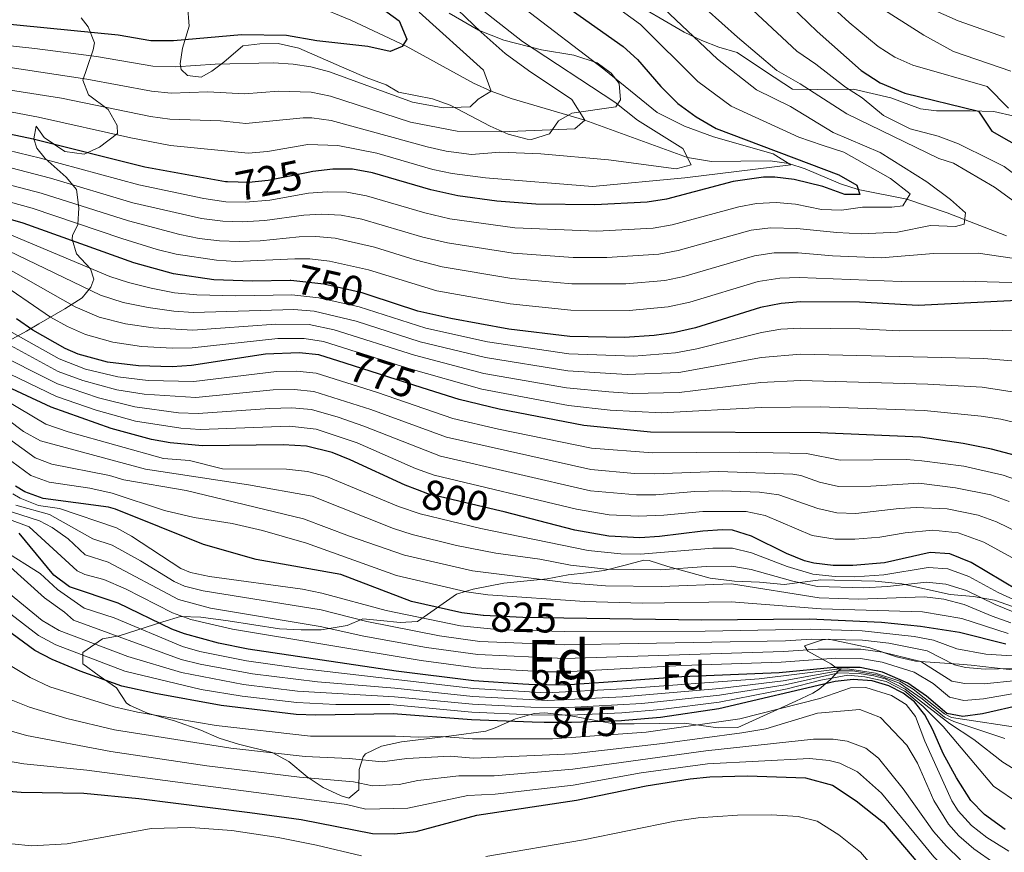
# Model space of a CAD drawing. Units: metres. Extents: x 576361 to 579809, y 4761246 to 4765911.
# Drawn here: x 576507 to 576758, y 4764052 to 4764265 of the extents above; entities that cross this region are included whole.
import ezdxf
from ezdxf.enums import TextEntityAlignment as Align

# ---------------------------------------------------------------- set-up
doc = ezdxf.new("R2010")
doc.units = ezdxf.units.M
doc.header["$MEASUREMENT"] = 0
doc.linetypes.add('DGN Style 3', pattern=[108.77482, 77.6963, -31.07852])
doc.linetypes.add('DGN Style 5', pattern=[54.38741, 23.30889, -31.07852])
for name, color, linetype, lineweight in [('Nivel 11', 7, 'Continuous', 0), ('Nivel 21', 7, 'Continuous', 0), ('Nivel 22', 7, 'Continuous', 0), ('Nivel 35', 7, 'Continuous', 0), ('Nivel 37', 7, 'Continuous', 0), ('Nivel 4', 7, 'Continuous', 0), ('Nivel 41', 7, 'Continuous', 0), ('Nivel 48', 7, 'Continuous', 0), ('Nivel 5', 7, 'Continuous', 0), ('Nivel 57', 7, 'Continuous', 0)]:
    doc.layers.add(name, color=color, linetype=linetype, lineweight=lineweight)
doc.styles.add('Style-Arial', font='txt')
doc.styles.add('Style-Arial Narrow', font='txt')
doc.styles.add('Style-Helvetica-Narrow-Oblique', font='txt')

msp = doc.modelspace()

# ---------------------------------------------------------------- linework, layer by layer
at = {"layer": 'Nivel 11', "color": 142, "linetype": 'DGN Style 3', "lineweight": 13}
msp.add_polyline3d([(576758.59, 4764209.54, 737.22), (576743.44, 4764215.42, 733.78), (576733.2, 4764218.9, 730), (576720.75, 4764221.34, 725), (576716.22, 4764222.84, 723.51), (576707.2, 4764226.65, 720.96), (576703.05, 4764228.01, 720), (576698.33, 4764228.71, 719.02), (576683.35, 4764228.49, 716.16), (576677.22, 4764229.52, 715), (576651.06, 4764239.1, 710), (576632.26, 4764244.64, 706.08), (576627.14, 4764246.46, 705), (576622.66, 4764248.47, 704.03), (576605.48, 4764257.96, 700.17), (576591.29, 4764264.58, 697.31), (576582.22, 4764268.34, 695.53)], dxfattribs=at)
at = {"layer": 'Nivel 21', "color": 7, "linetype": 'DGN Style 3', "lineweight": 0}
msp.add_polyline3d([(576760.56, 4764240.1, 752.28), (576755.35, 4764241.28, 750.99), (576749.3, 4764241.42, 749.58), (576740.78, 4764241.42, 748.54), (576736.66, 4764241.98, 748.26), (576729.1, 4764244.78, 746.94), (576719.57, 4764246.94, 744.58), (576710.46, 4764246.86, 742.38), (576703.98, 4764247.02, 740.08), (576697.14, 4764251.5, 738.9), (576689.9, 4764256.38, 736.66), (576685.22, 4764257.74, 735.54), (576680.9, 4764259.42, 735.18), (576676.4, 4764261.54, 734.4), (576658.72, 4764271.85, 730.72)], dxfattribs=at)
at = {"layer": 'Nivel 22', "color": 30, "linetype": 'DGN Style 5', "lineweight": 30, "flags": 128}
for points, elevation in [([(576580.42, 4764225.72), (576570.26, 4764223.66), (576565.29, 4764223.12), (576559.9, 4764223.32)], 725), ([(576596.26, 4764194.35), (576594.22, 4764195.02), (576584.42, 4764197.23), (576576.03, 4764198.13)], 750), ([(576609.52, 4764170.78), (576589.9, 4764177.03)], 775), ([(576628.25, 4764139.62), (576610.99, 4764143.69), (576608.32, 4764144.69)], 800), ([(576645.71, 4764111.99), (576635.18, 4764112.16), (576625.2, 4764112.68), (576625.13, 4764112.69)], 825), ([(576655.8, 4764095.57), (576645.96, 4764094.86), (576636.74, 4764095.02), (576635.22, 4764095.13)], 850), ([(576661.24, 4764085.82), (576660.41, 4764085.75), (576647.62, 4764085.33), (576640.66, 4764085.38)], 875)]:
    msp.add_lwpolyline(points, dxfattribs=dict(at, elevation=elevation))
at = {"layer": 'Nivel 35', "color": 92, "linetype": 'DGN Style 3', "lineweight": 0}
for points in [[(576578.03, 4764257.43, 705.03), (576572.77, 4764258.66, 705.32), (576568.14, 4764258.54, 707.26), (576563.82, 4764258.06, 709.22), (576558.94, 4764253.9, 711.94), (576555.9, 4764251.58, 712.44), (576553.14, 4764250.06, 712.9), (576549.66, 4764250.46, 713.42), (576548.06, 4764251.98, 712.7), (576547.82, 4764253.48, 711.54), (576548.38, 4764257.42, 708.48), (576550.1, 4764263.02, 704.04), (576549.7, 4764268.54, 700.64)], [(576522.54, 4764265.18, 707.54), (576524.28, 4764262.86, 709.23), (576525.9, 4764258.78, 711.34), (576525.56, 4764257.01, 711.74), (576523.98, 4764252.22, 712.38), (576522.94, 4764249.26, 714), (576524.38, 4764245.5, 716.6), (576529.42, 4764241.75, 719.54), (576531.74, 4764237.74, 721.4), (576531.78, 4764235.66, 722.98), (576527.22, 4764232.22, 723.48), (576523.34, 4764230.37, 723.4), (576518.38, 4764231.1, 723.38), (576513.14, 4764234.62, 723.12), (576511.06, 4764237.58, 726.36), (576510.46, 4764234.3, 729.16), (576511.24, 4764231.94, 732.74), (576513.34, 4764229.26, 736.62), (576518.67, 4764224.48, 741.78), (576521.34, 4764221.34, 744.68), (576521.9, 4764216.7, 746.32), (576521.7, 4764212.46, 748.34), (576520.3, 4764209.66, 750.1), (576520.24, 4764208.7, 750.84), (576521.38, 4764204.94, 754.06), (576524.94, 4764201.1, 757.76), (576525.74, 4764198.46, 760.74), (576525.04, 4764196.44, 763.1), (576522.78, 4764193.75, 766.78), (576518.38, 4764190.95, 771.54), (576511.75, 4764187.11, 776.75), (576508.62, 4764185.19, 780.14), (576504.06, 4764182.79, 786.5)], [(576616.38, 4764266.38, 710.66), (576623.94, 4764262.08, 714.56), (576630.34, 4764259.46, 717.69), (576639.94, 4764257.02, 721.54), (576648.18, 4764255.62, 724.85), (576654.2, 4764253.72, 727.8), (576657.78, 4764251.1, 730.18), (576659.82, 4764248.46, 729.7), (576660.14, 4764244.3, 728.16), (576658.94, 4764242.46, 726.12), (576647.74, 4764240.86, 721.3), (576644.34, 4764238.86, 719.72), (576641.98, 4764235.61, 718.56), (576637.46, 4764234.14, 717.04), (576636.34, 4764234.26, 716.82), (576631.5, 4764235.5, 716.24), (576626.9, 4764237.5, 715.4), (576616.66, 4764242.9, 712.81), (576612.18, 4764244.54, 711.32), (576603.46, 4764246.22, 707.52), (576600.34, 4764248.06, 706.7), (576595.22, 4764249.98, 706.22), (576590.27, 4764252.05, 705.36), (576578.03, 4764257.43, 705.03)], [(576713.3, 4764106.62, 840.3), (576711.66, 4764106.46, 840.29), (576707.1, 4764104.94, 841.59), (576707.94, 4764103.53, 846.28), (576713.78, 4764100.3, 855.09), (576715.18, 4764099.33, 859.75), (576716.08, 4764099.04, 864.75), (576716.5, 4764099.06, 869.93), (576716.43, 4764099.05, 875.13), (576715.86, 4764098.64, 880.17), (576714.9, 4764097.58, 884.57), (576713.58, 4764096.22, 887.45), (576710.84, 4764093.87, 890.93), (576709.18, 4764092.86, 892.17), (576704.83, 4764090.77, 893.52), (576690.02, 4764084.06, 893.33), (576685.02, 4764083.96, 893.33), (576676.34, 4764085.18, 893.27), (576663.58, 4764085.02, 892.45), (576658.46, 4764085.02, 891.47), (576647.44, 4764087.05, 887.58), (576640.81, 4764087.8, 886.04), (576638.06, 4764087.66, 885.51), (576633.32, 4764086.32, 884.7), (576628.19, 4764083.94, 884.25), (576625.78, 4764083.1, 884.55), (576617.02, 4764081.98, 885.07), (576604.26, 4764080.38, 885.11), (576599.14, 4764079.34, 885.99), (576595.09, 4764077.36, 888.2), (576594.5, 4764076.62, 888.59), (576593.46, 4764073.34, 889.95), (576593.38, 4764068.14, 892.15), (576590.86, 4764066.06, 895.87), (576588.86, 4764066.62, 896.31), (576584.3, 4764068.71, 897.07), (576580.18, 4764071.51, 896.65), (576575.5, 4764075.43, 895.51), (576571.3, 4764077.67, 893.91), (576562.7, 4764079.83, 891.35), (576557.78, 4764081.35, 890.71), (576553.1, 4764083.35, 890.35), (576546.38, 4764085.75, 887.65), (576539.42, 4764087.75, 885.33), (576535.05, 4764089.68, 883.88), (576534.06, 4764090.31, 883.53), (576531.58, 4764094.23, 881.99), (576527.1, 4764097.27, 879.59), (576522.98, 4764100.31, 878.03), (576522.97, 4764103.23, 874.76), (576527.98, 4764106.71, 870.51), (576532.26, 4764107.43, 868.07), (576543.34, 4764111.03, 861.55), (576547.86, 4764112.4, 859.91), (576553.09, 4764112.22, 858.75), (576560.01, 4764111.31, 857.37), (576573.14, 4764109.26, 855.43), (576578.62, 4764109.02, 854.07), (576583.78, 4764109.02, 853.13), (576590.42, 4764110.06, 849.77), (576594.39, 4764111.78, 847.16), (576598.9, 4764111.34, 845.61), (576603.9, 4764110.86, 844.35), (576608.34, 4764111.11, 841.87), (576618.3, 4764118.06, 837.77), (576622.57, 4764119.34, 835.52), (576630.34, 4764120.86, 832.65), (576641.38, 4764121.98, 826.89), (576646.74, 4764123.02, 824.15), (576651.49, 4764123.56, 822.6), (576655.94, 4764124.14, 821.63), (576661.34, 4764125.5, 820.51), (576666.06, 4764126.81, 819.09), (576667.46, 4764126.7, 818.77), (576672.23, 4764125.19, 818.74), (576683.01, 4764122.2, 820.13), (576689.24, 4764121.42, 820.85), (576695.58, 4764121.18, 821.53), (576701.86, 4764120.54, 821.51), (576711.26, 4764121.74, 821.71), (576725.1, 4764121.42, 821.83), (576731.86, 4764120.7, 821.89), (576744.22, 4764117.98, 822.23), (576750.18, 4764117.5, 822.61), (576755.5, 4764116.54, 823.07), (576761.54, 4764114.46, 823.83)], [(576735.38, 4764101.02, 842.41), (576730.55, 4764102.13, 841.76), (576723.74, 4764104.38, 840.85), (576713.3, 4764106.62, 840.3)], [(576761.5, 4764098.62, 847.45), (576749.62, 4764099.98, 844.51), (576746.54, 4764100.22, 843.33), (576735.38, 4764101.02, 842.41)]]:
    msp.add_polyline3d(points, dxfattribs=at)
at = {"layer": 'Nivel 4', "color": 30, "linetype": 'Continuous', "lineweight": 30, "flags": 128}
for points, elevation in [([(576696.54, 4764275.02), (576710.26, 4764261.66), (576721.52, 4764251.76), (576726.37, 4764248.6), (576732.64, 4764245.99), (576751.45, 4764241.37), (576754.82, 4764236.3), (576763.53, 4764231.37)], 750), ([(576638.87, 4764273.47), (576660.78, 4764257.9), (576664.45, 4764254.51), (576670.42, 4764247.66), (576674.74, 4764243.34), (576679.46, 4764239.9), (576684.54, 4764236.94), (576715.82, 4764225.1), (576720.38, 4764222.46), (576721.18, 4764220.06), (576717.38, 4764220.06), (576711.74, 4764222.14), (576704.46, 4764223.9), (576699.48, 4764224.53), (576696.62, 4764224.54), (576688.9, 4764223.42), (576671.86, 4764218.94), (576666.92, 4764218.15), (576653.55, 4764217.48), (576638.54, 4764217.66), (576628.56, 4764218.43), (576618.65, 4764219.79), (576611.78, 4764221.26), (576596.82, 4764225.66), (576591.78, 4764226.54), (576586.78, 4764226.56), (576581.66, 4764225.97), (576580.42, 4764225.72)], 725), ([(576593.58, 4764271.82), (576603.7, 4764264.46), (576605.62, 4764259.74), (576604.42, 4764257.9), (576601.38, 4764256.62), (576595.66, 4764257.9), (576582.66, 4764259.34), (576574.9, 4764260.7), (576563.46, 4764260.86), (576546.08, 4764259.31), (576540.3, 4764259.31), (576531.98, 4764260.78), (576494.83, 4764264.44), (576449.07, 4764264.44), (576414.06, 4764262.89), (576404.06, 4764263.42), (576396.43, 4764265.01)], 700), ([(576559.34, 4764223.34), (576538.74, 4764227.11), (576510.26, 4764234.22), (576487.28, 4764239.06), (576466.77, 4764241.85), (576451.18, 4764242.69), (576405.23, 4764242.55), (576380.22, 4764243.02), (576379.67, 4764242.99)], 725), ([(576576.03, 4764198.13), (576575.86, 4764198.14), (576566.22, 4764197.98), (576556.42, 4764198.3), (576546.06, 4764199.82), (576535.98, 4764202.69), (576507.72, 4764212.78), (576494.62, 4764216.55), (576480.43, 4764221.39), (576474.61, 4764222.88), (576465.14, 4764224.55), (576439.95, 4764227.08), (576408.51, 4764228.6), (576393.51, 4764228.12), (576390.63, 4764227.83), (576381.99, 4764225.99), (576379.86, 4764225.77)], 750), ([(576559.9, 4764223.32), (576559.34, 4764223.34)], 725), ([(576616.86, 4764188.43), (576608.46, 4764190.3), (576596.26, 4764194.35)], 750), ([(576766.3, 4764193.26), (576736.07, 4764191.73), (576721.08, 4764192.58), (576706.06, 4764192.7), (576701.08, 4764192.27), (576695.84, 4764191.25), (576679.26, 4764186.06), (576673.66, 4764184.78), (576668.71, 4764184.08), (576661.18, 4764183.58), (576647.22, 4764183.82), (576631.62, 4764185.74), (576616.86, 4764188.43)], 750), ([(576589.9, 4764177.03), (576583.14, 4764179.18), (576578.16, 4764179.72), (576569.59, 4764179.32), (576550.7, 4764176.46), (576545.71, 4764176.13), (576537.15, 4764176.37), (576529.24, 4764177.33), (576521.76, 4764179.36), (576518.46, 4764180.79), (576510.18, 4764185.51), (576506.06, 4764188.34)], 775), ([(576608.32, 4764144.69), (576605.16, 4764145.88), (576591.18, 4764152.38), (576586.54, 4764154.23), (576580.02, 4764155.88), (576574.07, 4764156.24), (576553.46, 4764155.98), (576545.21, 4764156.69), (576540.5, 4764157.59), (576530.18, 4764160.39), (576514.87, 4764165.85), (576494.86, 4764175.11)], 800), ([(576765.78, 4764152.2), (576754.77, 4764155.12), (576747.58, 4764156.54), (576736.62, 4764158.17), (576711.03, 4764159.23), (576667.82, 4764159.47), (576650.74, 4764161.1), (576629.14, 4764165.34), (576618.94, 4764167.78), (576609.52, 4764170.78)], 775), ([(576625.13, 4764112.69), (576619.66, 4764113.34), (576606.82, 4764116.21), (576588.82, 4764123.1), (576567.22, 4764126.94), (576553.78, 4764130.79), (576531.32, 4764139.82), (576529.5, 4764140.31), (576512.82, 4764142.47), (576508.14, 4764144.2), (576505.78, 4764145.67)], 825), ([(576761.58, 4764119.02), (576749.62, 4764126.14), (576744.14, 4764128.38), (576739.13, 4764128.69), (576727.46, 4764126.06), (576719.42, 4764125.42), (576714.41, 4764125.41), (576709.42, 4764126.02), (576707.1, 4764126.62), (576702.46, 4764128.51), (576693.58, 4764132.94), (576688.73, 4764134.4), (576686.14, 4764134.54), (576681.16, 4764134.17), (576670.06, 4764132.78), (576665.06, 4764132.51), (576657.11, 4764132.87), (576648.48, 4764134.45), (576630.46, 4764139.1), (576628.25, 4764139.62)], 800), ([(576635.22, 4764095.13), (576622.74, 4764095.98), (576602.89, 4764098.43), (576565.12, 4764104.08), (576557.58, 4764105.62), (576548.91, 4764107.96), (576545.7, 4764109.19), (576531.98, 4764115.83), (576519.54, 4764119.99), (576515.53, 4764122.97), (576506.74, 4764133.67)], 850), ([(576640.66, 4764085.38), (576637.61, 4764085.4), (576622.08, 4764086.01), (576602.14, 4764087.58), (576582.41, 4764087.22), (576577.42, 4764087.42), (576558.22, 4764089.67), (576541.54, 4764092.71), (576532.94, 4764094.63), (576522.28, 4764098.48), (576515.17, 4764101.43), (576510.74, 4764103.75), (576497.42, 4764113.43), (576495.37, 4764114.64), (576490.54, 4764116.07), (576483.18, 4764116.31), (576461.78, 4764119.68), (576456.78, 4764119.75), (576436.54, 4764118.7), (576418.53, 4764116.01), (576408.26, 4764113.83), (576401.71, 4764112.1), (576381.21, 4764105.73)], 875), ([(576758.4, 4764105.36), (576746.58, 4764108.3), (576736.68, 4764109.85), (576726.74, 4764110.88), (576708.31, 4764111.69), (576680.78, 4764111.42), (576645.71, 4764111.99)], 825), ([(576762.94, 4764089.9), (576752.5, 4764087.58), (576747.42, 4764086.86), (576743.38, 4764087.66), (576738.18, 4764092.06), (576733.42, 4764095.42), (576726.94, 4764098.22), (576721.26, 4764099.34), (576714.66, 4764099.42), (576700.58, 4764098.06), (576675.78, 4764097.02), (576655.8, 4764095.57)], 850), ([(576758.23, 4764058.04), (576752.99, 4764061.9), (576749.46, 4764065.42), (576745.86, 4764071.18), (576742.46, 4764077.42), (576739.84, 4764083.46), (576737.78, 4764087.34), (576735.1, 4764090.62), (576732.22, 4764092.86), (576728.54, 4764094.7), (576724.34, 4764095.98), (576719.46, 4764096.3), (576714.86, 4764095.82), (576685.23, 4764088.85), (576670.37, 4764086.63), (576661.24, 4764085.82)], 875), ([(576464.26, 4764070.95), (576507.22, 4764067.59), (576523.18, 4764067.27), (576537.26, 4764065.91), (576565.58, 4764062.39), (576578.7, 4764060.55), (576596.86, 4764057.02), (576602.5, 4764056.94), (576608.02, 4764057.5), (576623.46, 4764061.66), (576648.86, 4764065.5), (576666.7, 4764069.18), (576677.86, 4764070.94), (576682.94, 4764071.5), (576692.54, 4764071.74), (576707.34, 4764071.18), (576714.18, 4764069.34), (576720.26, 4764065.34), (576727.18, 4764059.82), (576741.3, 4764043.26), (576747.34, 4764037.18), (576753.62, 4764031.5), (576760.38, 4764026.94)], 900)]:
    msp.add_lwpolyline(points, dxfattribs=dict(at, elevation=elevation))
at = {"layer": 'Nivel 5', "color": 30, "linetype": 'Continuous', "lineweight": 0, "flags": 128}
for points, elevation in [([(576700.57, 4764280.4), (576718.5, 4764264.02), (576725.89, 4764257.9), (576730.1, 4764255.17), (576734.69, 4764253.13), (576753.65, 4764247.67), (576759.12, 4764242.09)], 755), ([(576644.01, 4764278.93), (576665.2, 4764263.46), (576679.82, 4764248.98), (576688.39, 4764242.63), (576705.58, 4764234.74), (576711.56, 4764232.66), (576717.1, 4764230.86), (576729.02, 4764224.22), (576734.02, 4764220.3), (576732.18, 4764217.18), (576729.34, 4764216.86), (576721.86, 4764216.86), (576716.51, 4764216.12), (576711.37, 4764216.3), (576704.78, 4764217.66), (576699.8, 4764218.08), (576694.8, 4764217.81), (576690.29, 4764216.99), (576673.34, 4764212.37), (576668.42, 4764211.49), (576654.07, 4764210.71), (576633.16, 4764211.58), (576616.62, 4764213.89), (576610.17, 4764215.38), (576595.33, 4764219.76), (576590.31, 4764220.68), (576585.31, 4764220.8), (576580.5, 4764220.4), (576570.64, 4764218.67), (576564.45, 4764218.13), (576559.45, 4764218.25), (576553.82, 4764219.1), (576537.24, 4764222.56), (576512.18, 4764229.39), (576489.6, 4764234.78)], 730), ([(576674.03, 4764274.59), (576689.97, 4764260.26), (576699.98, 4764251.77), (576705.97, 4764248.37), (576717.87, 4764240.66), (576741.32, 4764229.3), (576745.1, 4764228.06), (576755.5, 4764221.98), (576761.78, 4764217.42)], 740), ([(576712.74, 4764276.62), (576737.5, 4764260.78), (576745.06, 4764256.62), (576759.7, 4764251.58)], 760), ([(576614.62, 4764271.18), (576624.58, 4764261.5), (576630.74, 4764256.06), (576636.66, 4764251.74), (576647.7, 4764244.38), (576651.06, 4764239.1), (576648.5, 4764236.86), (576629.78, 4764236.06), (576618.48, 4764236.24), (576606.59, 4764238.52), (576586.14, 4764245.17), (576581.24, 4764246.23), (576572.86, 4764246.51), (576564.19, 4764245.76), (576554.89, 4764246.3), (576545.48, 4764246), (576540.5, 4764246.46), (576523.94, 4764249.56), (576504.44, 4764252.5)], 710), ([(576691.32, 4764269.55), (576705.12, 4764256.72), (576709.99, 4764253.37), (576717.54, 4764247.5), (576721.78, 4764244.76), (576727.18, 4764240.22), (576734.02, 4764236.86), (576741.14, 4764235.02), (576746.34, 4764233.02), (576754.57, 4764228.91), (576758.02, 4764227.26), (576769.26, 4764218.78)], 745), ([(576669.61, 4764269.03), (576684.9, 4764254.62), (576694.83, 4764246.83), (576703.48, 4764242.53), (576714.34, 4764235.9), (576726.36, 4764230.84), (576738.3, 4764223.34), (576744.34, 4764218.86), (576748.14, 4764215.42), (576747.78, 4764212.54), (576745.62, 4764211.9), (576739.18, 4764212.22), (576730.82, 4764210.46), (576721.58, 4764210.04), (576715.29, 4764210.36), (576705.1, 4764211.42), (576698.4, 4764211.63), (576693.45, 4764210.98), (576674.82, 4764205.79), (576669.91, 4764204.84), (576656.63, 4764203.99), (576648.02, 4764204.05), (576632.78, 4764205.12), (576615.99, 4764207.72), (576609.72, 4764209.18), (576594.17, 4764213.76), (576588.84, 4764214.82), (576583.84, 4764215.07), (576579.34, 4764214.84), (576569.43, 4764213.46), (576563.65, 4764213.12), (576558.64, 4764213.28), (576553.22, 4764213.99), (576535.75, 4764218.01), (576514.69, 4764224.29), (576488.5, 4764231.06)], 735), ([(576635.42, 4764267.74), (576655.9, 4764252.06), (576669.46, 4764241.02), (576676.46, 4764237.58), (576683.82, 4764234.78), (576699.1, 4764230.46), (576703.62, 4764227.66), (576676.58, 4764224.38), (576652.98, 4764222.14), (576625.72, 4764224.32), (576617.17, 4764225.46), (576612.28, 4764226.48), (576597.94, 4764230.66), (576588.05, 4764232.58), (576580.39, 4764232.82), (576570.11, 4764231.1), (576565.12, 4764230.65), (576545.33, 4764232.63), (576535.17, 4764234.52), (576511.62, 4764239.85), (576490.55, 4764243.85)], 720), ([(576623.34, 4764268.38), (576635.1, 4764259.18), (576658.66, 4764243.66), (576664.46, 4764239.1), (576676.06, 4764231.82), (576678.14, 4764227.66), (576674.34, 4764226.62), (576657.1, 4764228.94), (576639.82, 4764230.46), (576629.38, 4764230.86), (576622.1, 4764230.28), (576615.69, 4764231.13), (576610.82, 4764232.25), (576586.35, 4764238.97), (576581.38, 4764239.66), (576579.13, 4764239.68), (576564.56, 4764238.22), (576558.04, 4764238.89), (576545.18, 4764239.35), (576540.22, 4764239.98), (576517.5, 4764244.66), (576495.28, 4764248.16)], 715), ([(576738.94, 4764267.67), (576746.25, 4764264.38), (576758.06, 4764260.26)], 765), ([(576608.74, 4764266.62), (576625.18, 4764251.82), (576627.14, 4764246.46), (576623.82, 4764244.46), (576621.74, 4764242.46), (576614.87, 4764242.19), (576607.06, 4764243.63), (576585.92, 4764251.38), (576581.1, 4764252.7), (576576.6, 4764253.39), (576571.61, 4764253.67), (576556.68, 4764253.36), (576546.7, 4764252.68), (576540.79, 4764252.87), (576526.45, 4764255.29), (576510.74, 4764257.33), (576498.96, 4764258.65), (576486.18, 4764259.65), (576452.07, 4764260.14), (576409.49, 4764258.85), (576399.34, 4764259.94), (576379.44, 4764264.19)], 705), ([(576512.37, 4764220.45), (576496.97, 4764224.44), (576483.17, 4764228.46), (576468.06, 4764231.16), (576445.62, 4764233.06), (576409.58, 4764234.19), (576388.47, 4764233.87), (576381.28, 4764232.8), (576379.79, 4764232.66)], 740), ([(576541.89, 4764206.04), (576532.93, 4764208.86), (576510.05, 4764216.62), (576495.79, 4764220.49), (576481.8, 4764224.92), (576466.6, 4764227.85), (576440.44, 4764230.19), (576409.04, 4764231.39), (576393.85, 4764231.04), (576379.82, 4764229.34)], 745), ([(576546.35, 4764195.03), (576540.43, 4764196.23), (576534.63, 4764197.62), (576529.87, 4764199.16), (576501.04, 4764211.26), (576484.16, 4764217.36), (576475.54, 4764219.95), (576464.55, 4764222.05), (576439.73, 4764224.4), (576408.67, 4764225.87), (576391.22, 4764224.94), (576383.34, 4764223.23), (576379.9, 4764222.77)], 755), ([(576625.71, 4764178.48), (576609.01, 4764182.52), (576592.68, 4764187.77), (576581.94, 4764190.36), (576576.78, 4764190.78), (576551.17, 4764190), (576546.18, 4764190.32), (576539.61, 4764191.26), (576533.28, 4764192.55), (576527.46, 4764194.37), (576504, 4764205.7), (576499.15, 4764208.36), (576483.15, 4764214.95), (576475.48, 4764217.23), (576463.95, 4764219.54), (576439.5, 4764221.72), (576419.54, 4764222.92), (576409.71, 4764223.14), (576393.54, 4764222.29), (576379.94, 4764219.56)], 760), ([(576762.9, 4764203.42), (576751.34, 4764205.1), (576739.98, 4764205.02), (576726.66, 4764203.95), (576714.22, 4764204.46), (576705.42, 4764205.18), (576699.3, 4764205.18), (576694.35, 4764204.44), (576676.3, 4764199.21), (576671.41, 4764198.19), (576661.48, 4764197.31), (576647.75, 4764197.31), (576632.39, 4764198.66), (576614.65, 4764201.63), (576607.71, 4764203.4), (576597.41, 4764206.65), (576587.37, 4764208.96), (576582.37, 4764209.36), (576578.18, 4764209.27), (576568.23, 4764208.28), (576562.84, 4764208.11), (576557.84, 4764208.3), (576552.62, 4764208.91), (576547.71, 4764209.88), (576534.6, 4764213.36), (576512.37, 4764220.45)], 740), ([(576765.9, 4764197.5), (576747.54, 4764197.98), (576731.73, 4764197.86), (576705.74, 4764198.94), (576700.74, 4764198.78), (576695.25, 4764197.9), (576677.78, 4764192.64), (576672.31, 4764191.46), (576662.36, 4764190.47), (576647.49, 4764190.57), (576632.01, 4764192.2), (576613.3, 4764195.52), (576595.82, 4764200.84), (576585.89, 4764203.09), (576580.91, 4764203.66), (576577.02, 4764203.71), (576562.02, 4764203), (576557.03, 4764203.31), (576546.75, 4764204.89), (576541.89, 4764206.04)], 745), ([(576738.51, 4764171.7), (576706.04, 4764172.63), (576695.95, 4764172.09), (576675.08, 4764169.56), (576663.18, 4764169.35), (576657.19, 4764169.76), (576646.39, 4764170.77), (576625.22, 4764174.44), (576607.55, 4764179.11), (576587.11, 4764185.56), (576580.69, 4764186.88), (576572.24, 4764187.01), (576551.01, 4764185.49), (576540.87, 4764186.05), (576533.86, 4764187.09), (576527.1, 4764188.78), (576521, 4764191.44), (576502.13, 4764202.16)], 765), ([(576768.56, 4764160.03), (576757.19, 4764162.72), (576752.13, 4764163.5), (576737.57, 4764164.93), (576711.04, 4764165.91), (576696.04, 4764165.7), (576670.56, 4764164.38), (576657.53, 4764165.06), (576646.87, 4764166.28), (576624.73, 4764170.41), (576606.09, 4764175.71), (576584.38, 4764182.57), (576579.43, 4764183.35), (576572.69, 4764183.34), (576550.86, 4764180.98), (576545.86, 4764180.87), (576537.97, 4764181.33), (576530.58, 4764182.4), (576523.66, 4764184.36), (576519.08, 4764186.42), (576514.71, 4764188.83), (576500.27, 4764198.62)], 770), ([(576769.19, 4764185.04), (576754.57, 4764185.51), (576731.18, 4764185.28), (576721.19, 4764185.82), (576706.06, 4764186.01), (576701.06, 4764185.74), (576696.12, 4764184.92), (576679.62, 4764180.73), (576674.14, 4764179.71), (576663.54, 4764178.85), (576646.94, 4764179.47), (576626.2, 4764182.53), (576610.48, 4764185.95), (576593.45, 4764191.4), (576583.18, 4764193.75), (576576.32, 4764194.46), (576561.9, 4764194.21), (576552.08, 4764194.46), (576546.35, 4764195.03)], 755), ([(576779.96, 4764140.7), (576757.78, 4764148.47), (576747.74, 4764150.77), (576736.96, 4764152.15), (576733.13, 4764152.44), (576716.2, 4764152.28), (576707.54, 4764153.97), (576690.57, 4764154.35), (576668.27, 4764154.13), (576652.73, 4764155.37), (576629.02, 4764160.19), (576617.35, 4764162.96), (576598.14, 4764169.56), (576582.52, 4764174.52), (576577.54, 4764175.03), (576572.34, 4764174.93), (576551.26, 4764172.37), (576539.67, 4764172.66), (576531.91, 4764173.58), (576523.65, 4764175.55), (576516.94, 4764178.16), (576504.97, 4764184.9)], 780), ([(576759.32, 4764141.77), (576754.59, 4764143.42), (576745.59, 4764145.25), (576736.26, 4764146.42), (576723.97, 4764145.7), (576715.75, 4764145.56), (576710.9, 4764146.72), (576706.13, 4764148.38), (576704.05, 4764148.71), (576685.11, 4764149.38), (576668.72, 4764148.79), (576663.72, 4764148.91), (576652.59, 4764149.94), (576615.76, 4764158.14), (576596.4, 4764165.26), (576581.89, 4764169.86), (576576.91, 4764170.33), (576571.52, 4764170.21), (576551.81, 4764168.27), (576538.64, 4764169.14), (576531.64, 4764170.28), (576522.92, 4764172.59), (576516.69, 4764174.92), (576501.58, 4764183.05)], 785), ([(576767.43, 4764131.03), (576756.08, 4764136.56), (576751.4, 4764138.29), (576743.45, 4764139.9), (576735.52, 4764140.2), (576731.2, 4764139.98), (576720.13, 4764138.72), (576715.3, 4764138.84), (576710.44, 4764139.97), (576700.56, 4764143.46), (576695.6, 4764144.16), (576686.1, 4764144.47), (576679.11, 4764144.27), (576669.16, 4764143.46), (576664.17, 4764143.42), (576652.45, 4764144.5), (576614.17, 4764153.32), (576594.66, 4764160.97), (576588.07, 4764163.29), (576581.27, 4764165.2), (576576.28, 4764165.64), (576570.7, 4764165.51), (576552.36, 4764164.18), (576547.38, 4764164.4), (576536.27, 4764165.88), (576526.98, 4764168.17), (576516.48, 4764171.76), (576499.34, 4764180.4)], 790), ([(576767.11, 4764177.02), (576752.82, 4764178.27), (576706.05, 4764179.32), (576696.08, 4764178.5), (576675.02, 4764174.68), (576661.85, 4764174.13), (576646.67, 4764175.12), (576625.71, 4764178.48)], 760), ([(576764.5, 4764125.02), (576752.85, 4764131.35), (576746.26, 4764133.73), (576739.83, 4764134.4), (576732.73, 4764133.79), (576726.3, 4764132.61), (576719.87, 4764132.09), (576714.87, 4764132.12), (576709.01, 4764133.1), (576697.07, 4764138.2), (576692.16, 4764139.23), (576681.13, 4764139.22), (576671.18, 4764138.23), (576664.62, 4764137.98), (576657.26, 4764138.38), (576648.93, 4764139.78), (576612.58, 4764148.5), (576607.87, 4764150.17), (576592.92, 4764156.68), (576582.51, 4764160.17), (576575.66, 4764160.94), (576552.91, 4764160.08), (576547.93, 4764160.43), (576536.44, 4764162.28), (576526.34, 4764165.08), (576516.25, 4764168.55), (576497.1, 4764177.75)], 795), ([(576770.49, 4764168.13), (576752.42, 4764170.9), (576738.51, 4764171.7)], 765), ([(576759.67, 4764110.82), (576754.96, 4764112.44), (576747.8, 4764115.44), (576742.64, 4764116.8), (576737.67, 4764117.38), (576720.82, 4764116.82), (576710.82, 4764117.2), (576688.45, 4764120.7), (576670.49, 4764120.06), (576656.32, 4764120.24), (576646.86, 4764120.97), (576622.36, 4764124.03), (576604.99, 4764128.08), (576590.98, 4764132.9), (576579.26, 4764137.34), (576549.3, 4764144.55), (576533.38, 4764147.27), (576529.78, 4764148.34), (576515.05, 4764151.28), (576510.84, 4764152.86), (576490.33, 4764167.71)], 815), ([(576763.54, 4764115.25), (576756.47, 4764118.5), (576749.01, 4764122.57), (576743.64, 4764124.52), (576738.64, 4764124.92), (576727.32, 4764123.02), (576719.89, 4764122.55), (576714.89, 4764122.59), (576709.2, 4764123.16), (576702.62, 4764125.14), (576693.53, 4764128.66), (576688.66, 4764129.82), (576683.65, 4764129.81), (576665.21, 4764128.34), (576660.21, 4764128.42), (576651.88, 4764129.25), (576624.51, 4764134.84), (576609.01, 4764138.58), (576603.53, 4764140.43), (576585.09, 4764148.13), (576580.25, 4764149.39), (576574.89, 4764149.96), (576558.63, 4764150.08), (576550.18, 4764152.19), (576543.57, 4764152.76), (576519.18, 4764159.49), (576513.53, 4764161.52), (576502.77, 4764167.86)], 805), ([(576760.31, 4764113.56), (576755.7, 4764115.44), (576748.4, 4764119), (576743.14, 4764120.66), (576738.15, 4764121.15), (576728.21, 4764120.06), (576722.18, 4764119.73), (576710.36, 4764120.09), (576704.1, 4764121.42), (576693.47, 4764124.38), (576688.53, 4764125.26), (576682.01, 4764125.14), (576670.35, 4764124.3), (576656.58, 4764124.45), (576647.4, 4764125.46), (576639.59, 4764127), (576628.36, 4764128.53), (576618.33, 4764130.55), (576607, 4764133.34), (576602.24, 4764134.85), (576581.46, 4764143.1), (576565.22, 4764145.98), (576538.94, 4764149.99), (576512.18, 4764157.19), (576507.79, 4764159.57), (576499.75, 4764165.67)], 810), ([(576515.12, 4764135.13), (576511.88, 4764136.84), (576504.74, 4764139.13), (576491.86, 4764144.49), (576487.44, 4764148.9), (576482.65, 4764152.9), (576477.14, 4764156.25), (576472.36, 4764158.03), (576470.06, 4764158.17), (576433.14, 4764154.83), (576419.22, 4764155.18), (576409.08, 4764156.21), (576402.08, 4764156.36), (576395.65, 4764156.06), (576390.7, 4764155.31), (576385.06, 4764153.94), (576380.68, 4764152.62)], 840), ([(576759.04, 4764108.09), (576747.19, 4764111.87), (576737.17, 4764113.62), (576711.28, 4764114.37), (576688.37, 4764116.1), (576665.64, 4764115.84), (576651.05, 4764116.22), (576626.25, 4764117.96), (576620.85, 4764118.72), (576602.99, 4764122.87), (576579.98, 4764131.1), (576568.78, 4764134.38), (576561.06, 4764136.14), (576551.34, 4764137.67), (576543.78, 4764139.43), (576530.46, 4764143.83), (576524.73, 4764145.17), (576514.41, 4764146.72), (576509.7, 4764148.4), (576503.25, 4764153.16)], 820), ([(576762.7, 4764102.15), (576753.34, 4764102.77), (576745.94, 4764104.17), (576740, 4764106.34), (576735.08, 4764107.28), (576721.79, 4764108.74), (576708.58, 4764109.14), (576681.74, 4764108.62), (576645.82, 4764108.56), (576629.5, 4764109.02), (576619.28, 4764109.99), (576600.36, 4764113.91), (576583.94, 4764118.38), (576579.04, 4764119.4), (576555.3, 4764122.57), (576550.39, 4764123.6), (576547.94, 4764124.66), (576535.38, 4764132.92), (576531.53, 4764135.06), (576517.02, 4764140), (576511.61, 4764140.71), (576506.98, 4764142.6), (576505.12, 4764143.68)], 830), ([(576773.76, 4764099.47), (576753.13, 4764098.97), (576748.16, 4764099.4), (576745.3, 4764100.04), (576738.35, 4764103.61), (576728.54, 4764105.57), (576721.85, 4764106.38), (576708.86, 4764106.59), (576702.22, 4764106.21), (576645.85, 4764105.14), (576624.21, 4764106), (576613.97, 4764107.43), (576595.41, 4764111.14), (576583.73, 4764114.13), (576553.7, 4764118.92), (576548.86, 4764120.17), (576546.25, 4764121.34), (576537.69, 4764126.62), (576530.46, 4764130.64), (576525.52, 4764132.18), (576514.45, 4764138.42), (576505.87, 4764140.82)], 835), ([(576762.03, 4764092.99), (576752.71, 4764091.38), (576747.69, 4764090.99), (576744.02, 4764091.79), (576739.86, 4764095.31), (576735.06, 4764098.15), (576726.9, 4764100.75), (576721.36, 4764101.69), (576715.08, 4764101.8), (576701.12, 4764100.78), (576675.78, 4764099.92), (576645.92, 4764098.28), (576640.92, 4764098.27), (576623.23, 4764099.32), (576609.24, 4764101.14), (576561.14, 4764109.18), (576550.51, 4764111.61), (576545.81, 4764113.33), (576533.88, 4764119.42), (576528.31, 4764121.82), (576523.44, 4764123.12), (576521.54, 4764124.05), (576509.31, 4764135.25), (576503.6, 4764137.44)], 845), ([(576761.12, 4764096.08), (576752.92, 4764095.17), (576747.94, 4764095.27), (576744.66, 4764095.92), (576736.71, 4764100.88), (576726.99, 4764103.26), (576721.45, 4764104.04), (576710.5, 4764104.09), (576701.67, 4764103.49), (576645.89, 4764101.71), (576623.72, 4764102.66), (576610.62, 4764104.46), (576594.61, 4764107.39), (576583.52, 4764109.88), (576555.56, 4764114.52), (576547.33, 4764116.75), (576529.39, 4764126.23), (576523.53, 4764128.11), (576519.21, 4764132.22), (576515.12, 4764135.13)], 840), ([(576502.62, 4764129.35), (576512.06, 4764123.35), (576516.46, 4764119.27), (576523.28, 4764114.56), (576530.98, 4764112.02), (576548.42, 4764104.72), (576552.8, 4764103.43), (576564.74, 4764101.08), (576578.01, 4764099.18), (576622.61, 4764093.99), (576641.29, 4764092.89), (576660.74, 4764093.9), (576695.46, 4764096.49), (576715.37, 4764098.93), (576718.06, 4764099.02), (576725.14, 4764097.9), (576731.42, 4764095.9), (576734.78, 4764093.82), (576742.74, 4764087.58), (576744.54, 4764086.62), (576763.74, 4764083.74)], 855), ([(576503.7, 4764125.75), (576513.18, 4764117.19), (576518.3, 4764113.51), (576520.54, 4764111.46), (576548.08, 4764101.45), (576552.92, 4764100.2), (576566.24, 4764097.8), (576582.83, 4764095.72), (576602.59, 4764094.09), (576622.48, 4764092), (576641.62, 4764090.99), (576660.66, 4764091.86), (576685.45, 4764094), (576701.62, 4764096), (576715.72, 4764098.55), (576719.42, 4764098.54), (576725.78, 4764097.42), (576731.3, 4764095.34), (576737.06, 4764091.34), (576742.82, 4764086.7), (576745.14, 4764085.58), (576758.14, 4764081.26)], 860), ([(576762.94, 4764071.98), (576757.7, 4764075.18), (576750.3, 4764081.02), (576744.06, 4764085.1), (576732.74, 4764093.82), (576727.62, 4764096.46), (576724.78, 4764097.26), (576720.98, 4764097.82), (576715.85, 4764098.02), (576702.14, 4764094.97), (576685.37, 4764092.28), (576665.56, 4764090.17), (576646.96, 4764089.14), (576637.26, 4764089.25), (576622.34, 4764090), (576602.44, 4764091.92), (576577.71, 4764093.3), (576563.96, 4764095.08), (576548.17, 4764098.07), (576534.44, 4764102.19), (576516.92, 4764108.85), (576512.58, 4764111.34), (576498.21, 4764123.08)], 865), ([(576711.22, 4764096.13), (576702.66, 4764093.94), (576685.3, 4764090.56), (576670.45, 4764088.64), (576660.49, 4764087.79), (576647.29, 4764087.24), (576637.44, 4764087.33), (576622.21, 4764088.01), (576601.3, 4764089.9), (576587.53, 4764089.93), (576577.56, 4764090.41), (576563.58, 4764092.08), (576553.17, 4764093.74), (576533.69, 4764098.41), (576516.05, 4764105.14), (576511.69, 4764107.57), (576500.41, 4764116.11)], 870), ([(576759.21, 4764052.54), (576753.59, 4764055.97), (576749.65, 4764059.09), (576746.3, 4764062.78), (576744.65, 4764065.34), (576737.78, 4764080.62), (576735.38, 4764086.86), (576733.02, 4764089.9), (576729.26, 4764092.22), (576722.7, 4764094.3), (576718.82, 4764094.22), (576711.02, 4764091.5), (576690.59, 4764086.31), (576666.65, 4764082.84), (576642.75, 4764081.15), (576622.36, 4764081.14), (576614.38, 4764081.77), (576608.52, 4764081.58), (576602.73, 4764081.86), (576581.03, 4764081.89), (576557.01, 4764084.54), (576536.88, 4764088.02), (576530.98, 4764089.33), (576514.58, 4764094.43), (576509.52, 4764096.8), (576495.12, 4764105.43)], 880), ([(576762.02, 4764064.52), (576755.3, 4764069.1), (576742.46, 4764084.3), (576737.3, 4764089.42), (576732.7, 4764093.34), (576727.94, 4764095.82), (576722.46, 4764097.02), (576718.1, 4764097.42), (576711.22, 4764096.13)], 870), ([(576755.61, 4764049.32), (576750.24, 4764053.11), (576746.46, 4764056.42), (576743.78, 4764059.43), (576740.06, 4764065.42), (576735.86, 4764074.94), (576733.14, 4764079.58), (576726.42, 4764086.62), (576721.22, 4764088.62), (576710.38, 4764087.74), (576697.23, 4764083.75), (576691.08, 4764082.67), (576670.87, 4764079.96), (576647.87, 4764077.38), (576622.63, 4764076.27), (576616.65, 4764076.74), (576605.58, 4764076.18), (576599.29, 4764075.27), (576590.93, 4764076.19), (576579.64, 4764076.65), (576560.75, 4764078.8), (576531.03, 4764083.49), (576518.9, 4764086.38), (576509.33, 4764089.28), (576502.97, 4764091.82)], 885), ([(576746.87, 4764050.26), (576743.27, 4764053.74), (576739.98, 4764057.5), (576732.2, 4764068.4), (576725.96, 4764076.23), (576722.69, 4764078.8), (576717.94, 4764080.54), (576714.38, 4764081.09), (576709.39, 4764081.1), (576681.87, 4764078.14), (576647.98, 4764073.39), (576627.87, 4764071.77), (576618.92, 4764071.72), (576608.42, 4764070.5), (576603.67, 4764069.5), (576596.88, 4764069.21), (576591.97, 4764070.18), (576578.26, 4764071.42), (576554.58, 4764074.3), (576530.07, 4764077.92), (576508.63, 4764082.05), (576501.7, 4764083.95)], 890), ([(576763.2, 4764032.61), (576748.32, 4764042.77), (576740.08, 4764051.06), (576726.75, 4764067.31), (576720.58, 4764072.75), (576716.06, 4764074.94), (576713.32, 4764075.67), (576708.36, 4764076.14), (576682.32, 4764074.82), (576665.44, 4764072.5), (576648.08, 4764069.39), (576628.14, 4764067.09), (576621.19, 4764066.69), (576605.85, 4764063.5), (576595.14, 4764063.25), (576590.24, 4764064.41), (576579.44, 4764065.88), (576523.94, 4764073.17), (576507.93, 4764074.82), (576500.43, 4764076.08)], 895), ([(576625.76, 4764051.18), (576650.66, 4764055.43), (576674.03, 4764060.17), (576679.96, 4764060.99), (576689.94, 4764061.68), (576698.61, 4764061.78), (576705.45, 4764061.34), (576710.31, 4764060.17), (576715.79, 4764056.67), (576721.32, 4764052.26), (576726.51, 4764046.17)], 905), ([(576504.86, 4764054.39), (576509.85, 4764053.84), (576518.96, 4764054.37), (576540.42, 4764058.31), (576550.42, 4764058.57), (576560.94, 4764057.79), (576572.76, 4764056.02), (576582.57, 4764054.05), (576594.02, 4764051.35)], 905)]:
    msp.add_lwpolyline(points, dxfattribs=dict(at, elevation=elevation))
at = {"layer": 'Nivel 57', "color": 92, "linetype": 'DGN Style 3', "lineweight": 0}
for points in [[(576549.7, 4764268.54, 700.64), (576550.1, 4764263.02, 704.04), (576548.38, 4764257.42, 708.48), (576547.82, 4764253.48, 711.54), (576548.06, 4764251.98, 712.7), (576549.66, 4764250.46, 713.42), (576553.14, 4764250.06, 712.9), (576555.9, 4764251.58, 712.44), (576558.94, 4764253.9, 711.94), (576563.82, 4764258.06, 709.22), (576568.14, 4764258.54, 707.26), (576572.77, 4764258.66, 705.32), (576578.03, 4764257.43, 705.03), (576590.27, 4764252.05, 705.36), (576595.22, 4764249.98, 706.22), (576600.34, 4764248.06, 706.7), (576603.46, 4764246.22, 707.52), (576612.18, 4764244.54, 711.32), (576616.66, 4764242.9, 712.81), (576626.9, 4764237.5, 715.4), (576631.5, 4764235.5, 716.24), (576636.34, 4764234.26, 716.82), (576637.46, 4764234.14, 717.04), (576641.98, 4764235.61, 718.56), (576644.34, 4764238.86, 719.72), (576647.74, 4764240.86, 721.3), (576658.94, 4764242.46, 726.12), (576660.14, 4764244.3, 728.16), (576659.82, 4764248.46, 729.7), (576657.78, 4764251.1, 730.18), (576654.2, 4764253.72, 727.8), (576648.18, 4764255.62, 724.85), (576639.94, 4764257.02, 721.54), (576630.34, 4764259.46, 717.69), (576623.94, 4764262.08, 714.56), (576616.38, 4764266.38, 710.66)], [(576504.06, 4764182.79, 786.5), (576508.62, 4764185.19, 780.14), (576511.75, 4764187.11, 776.75), (576518.38, 4764190.95, 771.54), (576522.78, 4764193.75, 766.78), (576525.04, 4764196.44, 763.1), (576525.74, 4764198.46, 760.74), (576524.94, 4764201.1, 757.76), (576521.38, 4764204.94, 754.06), (576520.24, 4764208.7, 750.84), (576520.3, 4764209.66, 750.1), (576521.7, 4764212.46, 748.34), (576521.9, 4764216.7, 746.32), (576521.34, 4764221.34, 744.68), (576518.67, 4764224.48, 741.78), (576513.34, 4764229.26, 736.62), (576511.24, 4764231.94, 732.74), (576510.46, 4764234.3, 729.16), (576511.06, 4764237.58, 726.36), (576513.14, 4764234.62, 723.12), (576518.38, 4764231.1, 723.38), (576523.34, 4764230.37, 723.4), (576527.22, 4764232.22, 723.48), (576531.78, 4764235.66, 722.98), (576531.74, 4764237.74, 721.4), (576529.42, 4764241.75, 719.54), (576524.38, 4764245.5, 716.6), (576522.94, 4764249.26, 714), (576523.98, 4764252.22, 712.38), (576525.56, 4764257.01, 711.74), (576525.9, 4764258.78, 711.34), (576524.28, 4764262.86, 709.23), (576522.54, 4764265.18, 707.54)], [(576761.54, 4764114.46, 823.83), (576755.5, 4764116.54, 823.07), (576750.18, 4764117.5, 822.61), (576744.22, 4764117.98, 822.23), (576731.86, 4764120.7, 821.89), (576725.1, 4764121.42, 821.83), (576711.26, 4764121.74, 821.71), (576701.86, 4764120.54, 821.51), (576695.58, 4764121.18, 821.53), (576689.24, 4764121.42, 820.85), (576683.01, 4764122.2, 820.13), (576672.23, 4764125.19, 818.74), (576667.46, 4764126.7, 818.77), (576666.06, 4764126.81, 819.09), (576661.34, 4764125.5, 820.51), (576655.94, 4764124.14, 821.63), (576651.49, 4764123.56, 822.6), (576646.74, 4764123.02, 824.15), (576641.38, 4764121.98, 826.89), (576630.34, 4764120.86, 832.65), (576622.57, 4764119.34, 835.52), (576618.3, 4764118.06, 837.77), (576608.34, 4764111.11, 841.87), (576603.9, 4764110.86, 844.35), (576598.9, 4764111.34, 845.61), (576594.39, 4764111.78, 847.16), (576590.42, 4764110.06, 849.77), (576583.78, 4764109.02, 853.13), (576578.62, 4764109.02, 854.07), (576573.14, 4764109.26, 855.43), (576560.01, 4764111.31, 857.37), (576553.09, 4764112.22, 858.75), (576547.86, 4764112.4, 859.91), (576543.34, 4764111.03, 861.55), (576532.26, 4764107.43, 868.07), (576527.98, 4764106.71, 870.51), (576522.97, 4764103.23, 874.76), (576522.98, 4764100.31, 878.03), (576527.1, 4764097.27, 879.59), (576531.58, 4764094.23, 881.99), (576534.06, 4764090.31, 883.53), (576535.05, 4764089.68, 883.88), (576539.42, 4764087.75, 885.33), (576546.38, 4764085.75, 887.65), (576553.1, 4764083.35, 890.35), (576557.78, 4764081.35, 890.71), (576562.7, 4764079.83, 891.35), (576571.3, 4764077.67, 893.91), (576575.5, 4764075.43, 895.51), (576580.18, 4764071.51, 896.65), (576584.3, 4764068.71, 897.07), (576588.86, 4764066.62, 896.31), (576590.86, 4764066.06, 895.87), (576593.38, 4764068.14, 892.15), (576593.46, 4764073.34, 889.95), (576594.5, 4764076.62, 888.59), (576595.09, 4764077.36, 888.2), (576599.14, 4764079.34, 885.99), (576604.26, 4764080.38, 885.11), (576617.02, 4764081.98, 885.07), (576625.78, 4764083.1, 884.55), (576628.19, 4764083.94, 884.25), (576633.32, 4764086.32, 884.7), (576638.06, 4764087.66, 885.51), (576640.81, 4764087.8, 886.04), (576647.44, 4764087.05, 887.58), (576658.46, 4764085.02, 891.47), (576663.58, 4764085.02, 892.45), (576676.34, 4764085.18, 893.27), (576685.02, 4764083.96, 893.33), (576690.02, 4764084.06, 893.33), (576704.83, 4764090.77, 893.52), (576709.18, 4764092.86, 892.17), (576710.84, 4764093.87, 890.93), (576713.58, 4764096.22, 887.45), (576714.9, 4764097.58, 884.57), (576715.86, 4764098.64, 880.17), (576716.43, 4764099.05, 875.13), (576716.5, 4764099.06, 869.93), (576716.08, 4764099.04, 864.75), (576715.18, 4764099.33, 859.75), (576713.78, 4764100.3, 855.09), (576707.94, 4764103.53, 846.28), (576707.1, 4764104.94, 841.59), (576711.66, 4764106.46, 840.29), (576713.3, 4764106.62, 840.3), (576723.74, 4764104.38, 840.85), (576730.55, 4764102.13, 841.76), (576735.38, 4764101.02, 842.41), (576746.54, 4764100.22, 843.33), (576749.62, 4764099.98, 844.51), (576761.5, 4764098.62, 847.45)]]:
    msp.add_polyline3d(points, dxfattribs=at)

# ---------------------------------------------------------------- texts
at = {"layer": 'Nivel 37', "color": 92, "linetype": 'Continuous', "lineweight": 0, "style": 'Style-Arial'}
msp.add_text('Fd', height=7, dxfattribs=at).set_placement((576676.14, 4764097.26, 849.61), align=Align.MIDDLE_CENTER)
at = {"layer": 'Nivel 41', "color": 7, "linetype": 'Continuous', "lineweight": 0, "style": 'Style-Helvetica-Narrow-Oblique'}
for s, rotation, p in [('725', 11.4492, (576570.4, 4764223.69, 725)), ('750', 347.3042, (576586.03, 4764196.87, 750)), ('775', 342.3237, (576599.35, 4764174.02, 775)), ('800', 346.7537, (576617.99, 4764142.04, 800)), ('825', 359.0677, (576635.41, 4764112.16, 825)), ('850', 358.9684, (576645.48, 4764094.87, 850)), ('875', 1.8717, (576650.98, 4764085.45, 875))]:
    msp.add_text(s, height=7.5, rotation=rotation, dxfattribs=at).set_placement(p, align=Align.MIDDLE_CENTER)
at = {"layer": 'Nivel 48', "color": 92, "linetype": 'Continuous', "lineweight": 0, "style": 'Style-Arial Narrow'}
msp.add_text('Fd', height=10, dxfattribs=at).set_placement((576644.22, 4764101.38, 840.58), align=Align.MIDDLE_CENTER)

doc.saveas('drawing.dxf')
